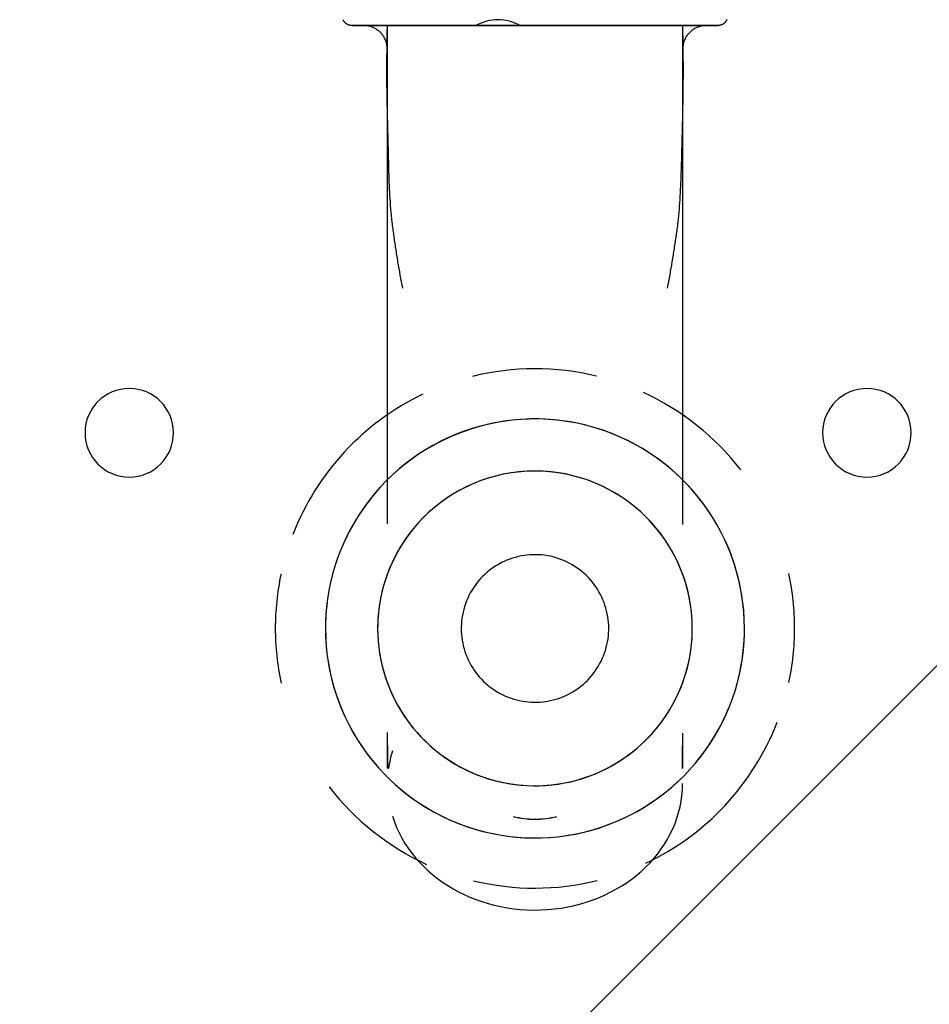
# Model space of a CAD drawing. Extents: x -47523 to 44331, y -18135 to 42541.
# Drawn here: x -24373 to -24311, y 17200 to 17267 of the extents above; entities that cross this region are included whole.
import ezdxf

# ---------------------------------------------------------------- set-up
doc = ezdxf.new("R2010")
doc.units = 0
for name, color, linetype in [('NOT-HATCH', 72, 'CONTINUOUS'), ('X-2864-HOT-F$0$A-GENM-____-OTLN', 11, 'CONTINUOUS'), ('X-XREF', 7, 'CONTINUOUS')]:
    doc.layers.add(name, color=color, linetype=linetype)

# ---------------------------------------------------------------- blocks, each defined once
blk = doc.blocks.new('X-2864-HOT-F')
at = {"layer": 'X-2864-HOT-F$0$A-GENM-____-OTLN'}
for p, q in [((-24350.848, 17266.832), (-24350.859, 17266.856)), ((-24350.836, 17266.809), (-24350.848, 17266.832)), ((-24350.823, 17266.785), (-24350.836, 17266.809)), ((-24350.809, 17266.763), (-24350.823, 17266.785)), ((-24350.795, 17266.741), (-24350.809, 17266.763)), ((-24350.779, 17266.719), (-24350.795, 17266.741)), ((-24350.763, 17266.699), (-24350.779, 17266.719)), ((-24350.745, 17266.679), (-24350.763, 17266.699)), ((-24350.727, 17266.659), (-24350.745, 17266.679)), ((-24350.708, 17266.641), (-24350.727, 17266.659)), ((-24350.689, 17266.623), (-24350.708, 17266.641)), ((-24350.669, 17266.606), (-24350.689, 17266.623)), ((-24350.648, 17266.59), (-24350.669, 17266.606)), ((-24350.626, 17266.574), (-24350.648, 17266.59)), ((-24350.604, 17266.56), (-24350.626, 17266.574)), ((-24350.581, 17266.546), (-24350.604, 17266.56)), ((-24350.558, 17266.533), (-24350.581, 17266.546)), ((-24350.534, 17266.522), (-24350.558, 17266.533)), ((-24350.51, 17266.511), (-24350.534, 17266.522)), ((-24350.485, 17266.501), (-24350.51, 17266.511)), ((-24350.461, 17266.492), (-24350.485, 17266.501)), ((-24350.435, 17266.484), (-24350.461, 17266.492)), ((-24350.41, 17266.478), (-24350.435, 17266.484)), ((-24350.384, 17266.472), (-24350.41, 17266.478)), ((-24350.358, 17266.467), (-24350.384, 17266.472)), ((-24350.332, 17266.463), (-24350.358, 17266.467)), ((-24350.305, 17266.461), (-24350.332, 17266.463)), ((-24350.279, 17266.459), (-24350.305, 17266.461)), ((-24350.252, 17266.459), (-24350.279, 17266.459)), ((-24350.236, 17266.459), (-24350.252, 17266.459)), ((-24350.252, 17266.459), (-24350.242, 17266.459)), ((-24350.242, 17266.459), (-24350.213, 17266.459)), ((-24350.201, 17266.459), (-24350.236, 17266.459)), ((-24350.213, 17266.459), (-24350.163, 17266.459)), ((-24350.146, 17266.459), (-24350.201, 17266.459)), ((-24350.163, 17266.459), (-24350.094, 17266.459)), ((-24350.072, 17266.459), (-24350.146, 17266.459)), ((-24350.094, 17266.459), (-24350.005, 17266.459)), ((-24349.978, 17266.459), (-24350.072, 17266.459)), ((-24350.005, 17266.459), (-24349.897, 17266.459)), ((-24349.864, 17266.459), (-24349.978, 17266.459)), ((-24349.897, 17266.459), (-24349.769, 17266.459)), ((-24349.732, 17266.459), (-24349.864, 17266.459)), ((-24349.769, 17266.459), (-24349.623, 17266.459)), ((-24349.58, 17266.459), (-24349.732, 17266.459)), ((-24349.623, 17266.459), (-24349.457, 17266.459)), ((-24349.41, 17266.459), (-24349.58, 17266.459)), ((-24349.446, 17266.458), (-24349.464, 17266.459)), ((-24349.457, 17266.459), (-24349.273, 17266.459)), ((-24349.382, 17266.456), (-24349.446, 17266.458)), ((-24349.221, 17266.459), (-24349.41, 17266.459)), ((-24349.318, 17266.452), (-24349.382, 17266.456)), ((-24349.255, 17266.445), (-24349.318, 17266.452)), ((-24349.273, 17266.459), (-24349.071, 17266.459)), ((-24349.191, 17266.435), (-24349.255, 17266.445)), ((-24349.013, 17266.459), (-24349.221, 17266.459)), ((-24349.129, 17266.423), (-24349.191, 17266.435)), ((-24349.066, 17266.408), (-24349.129, 17266.423)), ((-24349.071, 17266.459), (-24348.851, 17266.459)), ((-24349.005, 17266.391), (-24349.066, 17266.408)), ((-24348.789, 17266.459), (-24349.013, 17266.459)), ((-24348.944, 17266.372), (-24349.005, 17266.391)), ((-24348.883, 17266.35), (-24348.944, 17266.372)), ((-24348.824, 17266.325), (-24348.883, 17266.35)), ((-24348.851, 17266.459), (-24348.613, 17266.459)), ((-24348.766, 17266.299), (-24348.824, 17266.325)), ((-24348.546, 17266.459), (-24348.789, 17266.459)), ((-24348.709, 17266.27), (-24348.766, 17266.299)), ((-24348.653, 17266.238), (-24348.709, 17266.27)), ((-24348.613, 17266.459), (-24348.358, 17266.459)), ((-24348.286, 17266.459), (-24348.546, 17266.459)), ((-24348.358, 17266.459), (-24348.086, 17266.459)), ((-24348.01, 17266.459), (-24348.286, 17266.459)), ((-24348.086, 17266.459), (-24347.798, 17266.459)), ((-24347.718, 17266.459), (-24348.01, 17266.459)), ((-24345.65, 17266.459), (-24347.908, 17266.459)), ((-24347.852, 17232.731), (-24347.852, 17266.459)), ((-24347.798, 17266.459), (-24347.494, 17266.459)), ((-24344.923, 17266.459), (-24347.511, 17266.459)), ((-24347.494, 17266.459), (-24347.175, 17266.459)), ((-24347.175, 17266.459), (-24346.84, 17266.459)), ((-24346.84, 17266.459), (-24346.491, 17266.459)), ((-24346.491, 17266.459), (-24346.129, 17266.459)), ((-24346.129, 17266.459), (-24345.753, 17266.459)), ((-24345.753, 17266.459), (-24345.364, 17266.459)), ((-24343.628, 17266.459), (-24345.65, 17266.459)), ((-24345.364, 17266.459), (-24344.964, 17266.459)), ((-24344.964, 17266.459), (-24344.552, 17266.459)), ((-24328.193, 17266.459), (-24344.923, 17266.459)), ((-24344.552, 17266.459), (-24344.129, 17266.459)), ((-24344.129, 17266.459), (-24343.697, 17266.459)), ((-24343.697, 17266.459), (-24343.254, 17266.459)), ((-24337.852, 17266.459), (-24343.328, 17266.459)), ((-24343.254, 17266.459), (-24342.804, 17266.459)), ((-24342.804, 17266.459), (-24342.345, 17266.459)), ((-24342.345, 17266.459), (-24341.879, 17266.459)), ((-24341.879, 17266.459), (-24341.407, 17266.459)), ((-24341.407, 17266.459), (-24340.929, 17266.459)), ((-24340.929, 17266.459), (-24340.446, 17266.459)), ((-24340.446, 17266.459), (-24339.959, 17266.459)), ((-24339.959, 17266.459), (-24339.469, 17266.459)), ((-24339.469, 17266.459), (-24338.976, 17266.459)), ((-24338.976, 17266.459), (-24338.481, 17266.459)), ((-24338.481, 17266.459), (-24337.986, 17266.459)), ((-24337.986, 17266.459), (-24337.852, 17266.459)), ((-24337.852, 17266.459), (-24337.356, 17266.459)), ((-24332.758, 17266.459), (-24337.852, 17266.459)), ((-24337.356, 17266.459), (-24336.861, 17266.459)), ((-24336.861, 17266.459), (-24336.367, 17266.459)), ((-24336.367, 17266.459), (-24335.876, 17266.459)), ((-24335.876, 17266.459), (-24335.388, 17266.459)), ((-24335.388, 17266.459), (-24334.904, 17266.459)), ((-24334.904, 17266.459), (-24334.425, 17266.459)), ((-24334.425, 17266.459), (-24333.951, 17266.459)), ((-24333.951, 17266.459), (-24333.483, 17266.459)), ((-24333.483, 17266.459), (-24333.023, 17266.459)), ((-24333.023, 17266.459), (-24332.57, 17266.459)), ((-24332.57, 17266.459), (-24332.126, 17266.459)), ((-24332.126, 17266.459), (-24331.69, 17266.459)), ((-24327.796, 17266.459), (-24332.075, 17266.459)), ((-24331.69, 17266.459), (-24331.265, 17266.459)), ((-24331.265, 17266.459), (-24330.85, 17266.459)), ((-24330.85, 17266.459), (-24330.446, 17266.459)), ((-24330.446, 17266.459), (-24330.054, 17266.459)), ((-24330.054, 17266.459), (-24329.675, 17266.459)), ((-24329.675, 17266.459), (-24329.309, 17266.459)), ((-24329.309, 17266.459), (-24328.956, 17266.459)), ((-24328.956, 17266.459), (-24328.618, 17266.459)), ((-24328.618, 17266.459), (-24328.294, 17266.459)), ((-24328.294, 17266.459), (-24327.986, 17266.459)), ((-24327.986, 17266.459), (-24327.693, 17266.459)), ((-24327.617, 17266.459), (-24327.905, 17266.459)), ((-24327.852, 17266.459), (-24327.852, 17232.684)), ((-24327.693, 17266.459), (-24327.417, 17266.459)), ((-24327.345, 17266.459), (-24327.617, 17266.459)), ((-24327.417, 17266.459), (-24327.158, 17266.459)), ((-24327.09, 17266.459), (-24327.345, 17266.459)), ((-24327.158, 17266.459), (-24326.915, 17266.459)), ((-24326.853, 17266.459), (-24327.09, 17266.459)), ((-24326.979, 17266.278), (-24327.036, 17266.247)), ((-24326.922, 17266.306), (-24326.979, 17266.278)), ((-24326.863, 17266.332), (-24326.922, 17266.306)), ((-24326.915, 17266.459), (-24326.69, 17266.459)), ((-24326.804, 17266.356), (-24326.863, 17266.332)), ((-24326.632, 17266.459), (-24326.853, 17266.459)), ((-24326.744, 17266.377), (-24326.804, 17266.356)), ((-24326.682, 17266.396), (-24326.744, 17266.377)), ((-24326.69, 17266.459), (-24326.483, 17266.459)), ((-24326.621, 17266.413), (-24326.682, 17266.396)), ((-24326.43, 17266.459), (-24326.632, 17266.459)), ((-24326.558, 17266.427), (-24326.621, 17266.413)), ((-24326.495, 17266.438), (-24326.558, 17266.427)), ((-24326.432, 17266.447), (-24326.495, 17266.438)), ((-24326.483, 17266.459), (-24326.294, 17266.459)), ((-24326.368, 17266.453), (-24326.432, 17266.447)), ((-24326.246, 17266.459), (-24326.43, 17266.459)), ((-24326.304, 17266.457), (-24326.368, 17266.453)), ((-24326.24, 17266.459), (-24326.304, 17266.457)), ((-24326.294, 17266.459), (-24326.124, 17266.459)), ((-24326.081, 17266.459), (-24326.246, 17266.459)), ((-24326.124, 17266.459), (-24325.972, 17266.459)), ((-24325.934, 17266.459), (-24326.081, 17266.459)), ((-24325.972, 17266.459), (-24325.839, 17266.459)), ((-24325.807, 17266.459), (-24325.934, 17266.459)), ((-24325.839, 17266.459), (-24325.726, 17266.459)), ((-24325.699, 17266.459), (-24325.807, 17266.459)), ((-24325.726, 17266.459), (-24325.632, 17266.459)), ((-24325.61, 17266.459), (-24325.699, 17266.459)), ((-24325.632, 17266.459), (-24325.557, 17266.459)), ((-24325.541, 17266.459), (-24325.61, 17266.459)), ((-24325.557, 17266.459), (-24325.502, 17266.459)), ((-24325.491, 17266.459), (-24325.541, 17266.459)), ((-24325.502, 17266.459), (-24325.467, 17266.459)), ((-24325.461, 17266.459), (-24325.491, 17266.459)), ((-24325.467, 17266.459), (-24325.452, 17266.459)), ((-24325.451, 17266.459), (-24325.461, 17266.459)), ((-24325.444, 17266.459), (-24325.451, 17266.459)), ((-24325.418, 17266.459), (-24325.444, 17266.459)), ((-24325.391, 17266.461), (-24325.418, 17266.459)), ((-24325.365, 17266.464), (-24325.391, 17266.461)), ((-24325.339, 17266.468), (-24325.365, 17266.464)), ((-24325.313, 17266.473), (-24325.339, 17266.468)), ((-24325.287, 17266.479), (-24325.313, 17266.473)), ((-24325.262, 17266.486), (-24325.287, 17266.479)), ((-24325.236, 17266.494), (-24325.262, 17266.486)), ((-24325.211, 17266.504), (-24325.236, 17266.494)), ((-24325.187, 17266.514), (-24325.211, 17266.504)), ((-24325.163, 17266.525), (-24325.187, 17266.514)), ((-24325.139, 17266.537), (-24325.163, 17266.525)), ((-24325.116, 17266.55), (-24325.139, 17266.537)), ((-24325.094, 17266.563), (-24325.116, 17266.55)), ((-24325.072, 17266.578), (-24325.094, 17266.563)), ((-24325.05, 17266.594), (-24325.072, 17266.578)), ((-24325.03, 17266.61), (-24325.05, 17266.594)), ((-24325.009, 17266.628), (-24325.03, 17266.61)), ((-24324.99, 17266.646), (-24325.009, 17266.628)), ((-24324.971, 17266.664), (-24324.99, 17266.646)), ((-24324.954, 17266.684), (-24324.971, 17266.664)), ((-24324.937, 17266.704), (-24324.954, 17266.684)), ((-24324.92, 17266.725), (-24324.937, 17266.704)), ((-24324.905, 17266.747), (-24324.92, 17266.725)), ((-24324.89, 17266.769), (-24324.905, 17266.747)), ((-24324.877, 17266.792), (-24324.89, 17266.769)), ((-24324.864, 17266.815), (-24324.877, 17266.792)), ((-24324.852, 17266.839), (-24324.864, 17266.815)), ((-24324.842, 17266.863), (-24324.852, 17266.839)), ((-24348.599, 17266.205), (-24348.653, 17266.238)), ((-24348.545, 17266.169), (-24348.599, 17266.205)), ((-24348.494, 17266.131), (-24348.545, 17266.169)), ((-24348.444, 17266.092), (-24348.494, 17266.131)), ((-24348.395, 17266.05), (-24348.444, 17266.092)), ((-24348.348, 17266.006), (-24348.395, 17266.05)), ((-24348.303, 17265.961), (-24348.348, 17266.006)), ((-24348.26, 17265.913), (-24348.303, 17265.961)), ((-24348.219, 17265.864), (-24348.26, 17265.913)), ((-24348.179, 17265.814), (-24348.219, 17265.864)), ((-24348.142, 17265.762), (-24348.179, 17265.814)), ((-24348.107, 17265.708), (-24348.142, 17265.762)), ((-24348.074, 17265.653), (-24348.107, 17265.708)), ((-24348.044, 17265.597), (-24348.074, 17265.653)), ((-24348.015, 17265.54), (-24348.044, 17265.597)), ((-24327.652, 17265.612), (-24327.681, 17265.555)), ((-24327.621, 17265.668), (-24327.652, 17265.612)), ((-24327.587, 17265.723), (-24327.621, 17265.668)), ((-24327.552, 17265.776), (-24327.587, 17265.723)), ((-24327.514, 17265.827), (-24327.552, 17265.776)), ((-24327.474, 17265.878), (-24327.514, 17265.827)), ((-24327.432, 17265.926), (-24327.474, 17265.878)), ((-24327.389, 17265.973), (-24327.432, 17265.926)), ((-24327.343, 17266.018), (-24327.389, 17265.973)), ((-24327.296, 17266.061), (-24327.343, 17266.018)), ((-24327.247, 17266.102), (-24327.296, 17266.061)), ((-24327.196, 17266.142), (-24327.247, 17266.102)), ((-24327.144, 17266.179), (-24327.196, 17266.142)), ((-24327.09, 17266.214), (-24327.144, 17266.179)), ((-24327.036, 17266.247), (-24327.09, 17266.214)), ((-24347.989, 17265.481), (-24348.015, 17265.54)), ((-24347.965, 17265.422), (-24347.989, 17265.481)), ((-24347.944, 17265.361), (-24347.965, 17265.422)), ((-24347.925, 17265.3), (-24347.944, 17265.361)), ((-24347.908, 17265.238), (-24347.925, 17265.3)), ((-24347.895, 17265.176), (-24347.908, 17265.238)), ((-24347.883, 17265.113), (-24347.895, 17265.176)), ((-24347.874, 17265.049), (-24347.883, 17265.113)), ((-24347.868, 17264.986), (-24347.874, 17265.049)), ((-24347.864, 17264.922), (-24347.868, 17264.986)), ((-24347.863, 17264.858), (-24347.864, 17264.922)), ((-24327.839, 17264.939), (-24327.841, 17264.875)), ((-24327.834, 17265.003), (-24327.839, 17264.939)), ((-24327.827, 17265.066), (-24327.834, 17265.003)), ((-24327.818, 17265.13), (-24327.827, 17265.066)), ((-24327.806, 17265.193), (-24327.818, 17265.13)), ((-24327.791, 17265.255), (-24327.806, 17265.193)), ((-24327.774, 17265.317), (-24327.791, 17265.255)), ((-24327.754, 17265.378), (-24327.774, 17265.317)), ((-24327.732, 17265.438), (-24327.754, 17265.378)), ((-24327.708, 17265.497), (-24327.732, 17265.438)), ((-24327.681, 17265.555), (-24327.708, 17265.497)), ((-24347.863, 17264.858), (-24347.863, 17232.691)), ((-24327.841, 17264.875), (-24327.841, 17264.858)), ((-24327.841, 17232.646), (-24327.841, 17264.858)), ((-24339.963, 17239.634), (-24340.523, 17239.538)), ((-24339.4, 17239.707), (-24339.963, 17239.634)), ((-24338.834, 17239.758), (-24339.4, 17239.707)), ((-24338.266, 17239.786), (-24338.834, 17239.758)), ((-24337.698, 17239.791), (-24338.266, 17239.786)), ((-24337.131, 17239.773), (-24337.698, 17239.791)), ((-24336.564, 17239.733), (-24337.131, 17239.773)), ((-24336, 17239.67), (-24336.564, 17239.733)), ((-24335.438, 17239.585), (-24336, 17239.67)), ((-24334.88, 17239.477), (-24335.438, 17239.585)), ((-24342.711, 17238.935), (-24343.24, 17238.73)), ((-24342.173, 17239.118), (-24342.711, 17238.935)), ((-24341.629, 17239.28), (-24342.173, 17239.118)), ((-24341.078, 17239.42), (-24341.629, 17239.28)), ((-24340.523, 17239.538), (-24341.078, 17239.42)), ((-24334.328, 17239.347), (-24334.88, 17239.477)), ((-24333.78, 17239.195), (-24334.328, 17239.347)), ((-24333.239, 17239.022), (-24333.78, 17239.195)), ((-24332.706, 17238.826), (-24333.239, 17239.022)), ((-24344.273, 17238.257), (-24344.774, 17237.99)), ((-24343.761, 17238.504), (-24344.273, 17238.257)), ((-24343.24, 17238.73), (-24343.761, 17238.504)), ((-24332.181, 17238.61), (-24332.706, 17238.826)), ((-24331.665, 17238.373), (-24332.181, 17238.61)), ((-24331.159, 17238.115), (-24331.665, 17238.373)), ((-24345.265, 17237.703), (-24345.743, 17237.397)), ((-24344.774, 17237.99), (-24345.265, 17237.703)), ((-24330.663, 17237.838), (-24331.159, 17238.115)), ((-24330.179, 17237.54), (-24330.663, 17237.838)), ((-24346.209, 17237.072), (-24346.661, 17236.729)), ((-24345.743, 17237.397), (-24346.209, 17237.072)), ((-24329.707, 17237.224), (-24330.179, 17237.54)), ((-24329.249, 17236.889), (-24329.707, 17237.224)), ((-24328.804, 17236.536), (-24329.249, 17236.889)), ((-24347.1, 17236.368), (-24347.523, 17235.989)), ((-24346.661, 17236.729), (-24347.1, 17236.368)), ((-24338.589, 17236.231), (-24339.014, 17236.193)), ((-24338.163, 17236.252), (-24338.589, 17236.231)), ((-24337.737, 17236.255), (-24338.163, 17236.252)), ((-24337.31, 17236.242), (-24337.737, 17236.255)), ((-24336.885, 17236.212), (-24337.31, 17236.242)), ((-24328.373, 17236.165), (-24328.804, 17236.536)), ((-24347.931, 17235.594), (-24348.323, 17235.183)), ((-24347.523, 17235.989), (-24347.931, 17235.594)), ((-24341.501, 17235.612), (-24341.899, 17235.458)), ((-24341.097, 17235.75), (-24341.501, 17235.612)), ((-24340.688, 17235.872), (-24341.097, 17235.75)), ((-24340.275, 17235.977), (-24340.688, 17235.872)), ((-24339.858, 17236.066), (-24340.275, 17235.977)), ((-24339.437, 17236.138), (-24339.858, 17236.066)), ((-24339.014, 17236.193), (-24339.437, 17236.138)), ((-24336.461, 17236.165), (-24336.885, 17236.212)), ((-24336.039, 17236.101), (-24336.461, 17236.165)), ((-24335.62, 17236.02), (-24336.039, 17236.101)), ((-24335.205, 17235.922), (-24335.62, 17236.02)), ((-24334.794, 17235.808), (-24335.205, 17235.922)), ((-24334.388, 17235.678), (-24334.794, 17235.808)), ((-24333.987, 17235.531), (-24334.388, 17235.678)), ((-24327.958, 17235.778), (-24328.373, 17236.165)), ((-24327.559, 17235.374), (-24327.958, 17235.778)), ((-24348.323, 17235.183), (-24348.699, 17234.756)), ((-24343.051, 17234.903), (-24343.419, 17234.688)), ((-24342.674, 17235.103), (-24343.051, 17234.903)), ((-24342.29, 17235.289), (-24342.674, 17235.103)), ((-24341.899, 17235.458), (-24342.29, 17235.289)), ((-24333.593, 17235.369), (-24333.987, 17235.531)), ((-24333.205, 17235.191), (-24333.593, 17235.369)), ((-24332.825, 17234.997), (-24333.205, 17235.191)), ((-24332.453, 17234.789), (-24332.825, 17234.997)), ((-24327.176, 17234.955), (-24327.559, 17235.374)), ((-24326.81, 17234.52), (-24327.176, 17234.955)), ((-24349.056, 17234.315), (-24349.396, 17233.86)), ((-24348.699, 17234.756), (-24349.056, 17234.315)), ((-24343.779, 17234.458), (-24344.128, 17234.214)), ((-24343.419, 17234.688), (-24343.779, 17234.458)), ((-24332.089, 17234.565), (-24332.453, 17234.789)), ((-24331.735, 17234.328), (-24332.089, 17234.565)), ((-24331.391, 17234.076), (-24331.735, 17234.328)), ((-24326.461, 17234.071), (-24326.81, 17234.52)), ((-24349.396, 17233.86), (-24349.718, 17233.392)), ((-24344.797, 17233.684), (-24345.115, 17233.4)), ((-24344.468, 17233.956), (-24344.797, 17233.684)), ((-24344.128, 17234.214), (-24344.468, 17233.956)), ((-24331.056, 17233.811), (-24331.391, 17234.076)), ((-24330.733, 17233.533), (-24331.056, 17233.811)), ((-24326.131, 17233.609), (-24326.461, 17234.071)), ((-24325.82, 17233.134), (-24326.131, 17233.609)), ((-24350.02, 17232.911), (-24350.303, 17232.419)), ((-24349.718, 17233.392), (-24350.02, 17232.911)), ((-24345.422, 17233.104), (-24345.716, 17232.795)), ((-24345.115, 17233.4), (-24345.422, 17233.104)), ((-24330.421, 17233.242), (-24330.733, 17233.533)), ((-24330.121, 17232.938), (-24330.421, 17233.242)), ((-24329.834, 17232.623), (-24330.121, 17232.938)), ((-24325.528, 17232.647), (-24325.82, 17233.134)), ((-24350.303, 17232.419), (-24350.566, 17231.915)), ((-24345.998, 17232.475), (-24346.267, 17232.143)), ((-24345.716, 17232.795), (-24345.998, 17232.475)), ((-24329.559, 17232.297), (-24329.834, 17232.623)), ((-24329.297, 17231.96), (-24329.559, 17232.297)), ((-24325.256, 17232.148), (-24325.528, 17232.647)), ((-24350.566, 17231.915), (-24350.809, 17231.402)), ((-24346.522, 17231.801), (-24346.764, 17231.45)), ((-24346.267, 17232.143), (-24346.522, 17231.801)), ((-24329.049, 17231.613), (-24329.297, 17231.96)), ((-24328.816, 17231.256), (-24329.049, 17231.613)), ((-24325.004, 17231.639), (-24325.256, 17232.148)), ((-24324.772, 17231.121), (-24325.004, 17231.639)), ((-24350.809, 17231.402), (-24351.031, 17230.879)), ((-24346.991, 17231.089), (-24347.203, 17230.719)), ((-24346.764, 17231.45), (-24346.991, 17231.089)), ((-24328.596, 17230.89), (-24328.816, 17231.256)), ((-24328.392, 17230.516), (-24328.596, 17230.89)), ((-24324.561, 17230.593), (-24324.772, 17231.121)), ((-24351.232, 17230.348), (-24351.412, 17229.809)), ((-24351.031, 17230.879), (-24351.232, 17230.348)), ((-24347.401, 17230.341), (-24347.583, 17229.955)), ((-24347.203, 17230.719), (-24347.401, 17230.341)), ((-24339.749, 17230.217), (-24339.933, 17230.137)), ((-24339.563, 17230.289), (-24339.749, 17230.217)), ((-24339.373, 17230.354), (-24339.563, 17230.289)), ((-24339.182, 17230.411), (-24339.373, 17230.354)), ((-24338.988, 17230.46), (-24339.182, 17230.411)), ((-24338.792, 17230.502), (-24338.988, 17230.46)), ((-24338.595, 17230.535), (-24338.792, 17230.502)), ((-24338.397, 17230.561), (-24338.595, 17230.535)), ((-24338.198, 17230.579), (-24338.397, 17230.561)), ((-24337.998, 17230.589), (-24338.198, 17230.579)), ((-24337.798, 17230.59), (-24337.998, 17230.589)), ((-24337.598, 17230.584), (-24337.798, 17230.59)), ((-24337.398, 17230.57), (-24337.598, 17230.584)), ((-24337.2, 17230.548), (-24337.398, 17230.57)), ((-24337.002, 17230.518), (-24337.2, 17230.548)), ((-24336.806, 17230.48), (-24337.002, 17230.518)), ((-24336.611, 17230.434), (-24336.806, 17230.48)), ((-24336.418, 17230.381), (-24336.611, 17230.434)), ((-24336.228, 17230.32), (-24336.418, 17230.381)), ((-24336.04, 17230.251), (-24336.228, 17230.32)), ((-24335.855, 17230.175), (-24336.04, 17230.251)), ((-24328.202, 17230.134), (-24328.392, 17230.516)), ((-24324.372, 17230.058), (-24324.561, 17230.593)), ((-24351.412, 17229.809), (-24351.57, 17229.263)), ((-24347.75, 17229.563), (-24347.901, 17229.164)), ((-24347.583, 17229.955), (-24347.75, 17229.563)), ((-24340.794, 17229.633), (-24340.954, 17229.512)), ((-24340.63, 17229.748), (-24340.794, 17229.633)), ((-24340.462, 17229.855), (-24340.63, 17229.748)), ((-24340.289, 17229.956), (-24340.462, 17229.855)), ((-24340.113, 17230.05), (-24340.289, 17229.956)), ((-24339.933, 17230.137), (-24340.113, 17230.05)), ((-24335.673, 17230.091), (-24335.855, 17230.175)), ((-24335.495, 17230.001), (-24335.673, 17230.091)), ((-24335.321, 17229.903), (-24335.495, 17230.001)), ((-24335.15, 17229.798), (-24335.321, 17229.903)), ((-24334.984, 17229.687), (-24335.15, 17229.798)), ((-24334.823, 17229.569), (-24334.984, 17229.687)), ((-24334.666, 17229.444), (-24334.823, 17229.569)), ((-24328.028, 17229.744), (-24328.202, 17230.134)), ((-24327.87, 17229.348), (-24328.028, 17229.744)), ((-24324.204, 17229.515), (-24324.372, 17230.058)), ((-24351.57, 17229.263), (-24351.705, 17228.712)), ((-24347.901, 17229.164), (-24348.036, 17228.759)), ((-24341.539, 17228.968), (-24341.671, 17228.818)), ((-24341.401, 17229.113), (-24341.539, 17228.968)), ((-24341.257, 17229.252), (-24341.401, 17229.113)), ((-24341.108, 17229.385), (-24341.257, 17229.252)), ((-24340.954, 17229.512), (-24341.108, 17229.385)), ((-24334.514, 17229.314), (-24334.666, 17229.444)), ((-24334.368, 17229.178), (-24334.514, 17229.314)), ((-24334.228, 17229.035), (-24334.368, 17229.178)), ((-24334.093, 17228.888), (-24334.228, 17229.035)), ((-24333.964, 17228.735), (-24334.093, 17228.888)), ((-24327.728, 17228.946), (-24327.87, 17229.348)), ((-24327.602, 17228.538), (-24327.728, 17228.946)), ((-24324.058, 17228.966), (-24324.204, 17229.515)), ((-24323.934, 17228.412), (-24324.058, 17228.966)), ((-24351.705, 17228.712), (-24351.819, 17228.155)), ((-24348.154, 17228.349), (-24348.256, 17227.935)), ((-24348.036, 17228.759), (-24348.154, 17228.349)), ((-24342.03, 17228.338), (-24342.136, 17228.168)), ((-24341.917, 17228.502), (-24342.03, 17228.338)), ((-24341.797, 17228.663), (-24341.917, 17228.502)), ((-24341.671, 17228.818), (-24341.797, 17228.663)), ((-24333.841, 17228.577), (-24333.964, 17228.735)), ((-24333.725, 17228.414), (-24333.841, 17228.577)), ((-24333.616, 17228.247), (-24333.725, 17228.414)), ((-24333.513, 17228.075), (-24333.616, 17228.247)), ((-24327.492, 17228.126), (-24327.602, 17228.538)), ((-24323.832, 17227.853), (-24323.934, 17228.412)), ((-24351.911, 17227.595), (-24351.979, 17227.031)), ((-24351.819, 17228.155), (-24351.911, 17227.595)), ((-24348.256, 17227.935), (-24348.342, 17227.517)), ((-24342.414, 17227.637), (-24342.492, 17227.453)), ((-24342.329, 17227.818), (-24342.414, 17227.637)), ((-24342.236, 17227.995), (-24342.329, 17227.818)), ((-24342.136, 17228.168), (-24342.236, 17227.995)), ((-24333.417, 17227.9), (-24333.513, 17228.075)), ((-24333.328, 17227.72), (-24333.417, 17227.9)), ((-24333.247, 17227.538), (-24333.328, 17227.72)), ((-24327.399, 17227.71), (-24327.492, 17228.126)), ((-24327.323, 17227.29), (-24327.399, 17227.71)), ((-24323.753, 17227.291), (-24323.832, 17227.853)), ((-24351.979, 17227.031), (-24352.026, 17226.465)), ((-24348.41, 17227.096), (-24348.462, 17226.672)), ((-24348.342, 17227.517), (-24348.41, 17227.096)), ((-24342.682, 17226.884), (-24342.73, 17226.69)), ((-24342.626, 17227.076), (-24342.682, 17226.884)), ((-24342.563, 17227.266), (-24342.626, 17227.076)), ((-24342.492, 17227.453), (-24342.563, 17227.266)), ((-24333.172, 17227.352), (-24333.247, 17227.538)), ((-24333.106, 17227.164), (-24333.172, 17227.352)), ((-24333.047, 17226.973), (-24333.106, 17227.164)), ((-24332.995, 17226.779), (-24333.047, 17226.973)), ((-24327.263, 17226.868), (-24327.323, 17227.29)), ((-24323.696, 17226.726), (-24323.753, 17227.291)), ((-24352.026, 17226.465), (-24352.049, 17225.897)), ((-24348.497, 17226.247), (-24348.515, 17225.821)), ((-24348.462, 17226.672), (-24348.497, 17226.247)), ((-24342.802, 17226.296), (-24342.826, 17226.098)), ((-24342.77, 17226.494), (-24342.802, 17226.296)), ((-24342.73, 17226.69), (-24342.77, 17226.494)), ((-24332.951, 17226.584), (-24332.995, 17226.779)), ((-24332.916, 17226.387), (-24332.951, 17226.584)), ((-24332.888, 17226.189), (-24332.916, 17226.387)), ((-24327.221, 17226.443), (-24327.263, 17226.868)), ((-24327.195, 17226.017), (-24327.221, 17226.443)), ((-24323.662, 17226.159), (-24323.696, 17226.726)), ((-24352.049, 17225.897), (-24352.053, 17225.591)), ((-24352.053, 17225.591), (-24352.041, 17225.023)), ((-24348.515, 17225.821), (-24348.517, 17225.591)), ((-24348.517, 17225.591), (-24348.509, 17225.164)), ((-24342.851, 17225.699), (-24342.852, 17225.591)), ((-24342.852, 17225.591), (-24342.848, 17225.391)), ((-24342.842, 17225.899), (-24342.851, 17225.699)), ((-24342.826, 17226.098), (-24342.842, 17225.899)), ((-24332.868, 17225.99), (-24332.888, 17226.189)), ((-24332.856, 17225.791), (-24332.868, 17225.99)), ((-24332.852, 17225.591), (-24332.856, 17225.791)), ((-24332.853, 17225.483), (-24332.852, 17225.591)), ((-24327.187, 17225.591), (-24327.195, 17226.017)), ((-24327.189, 17225.36), (-24327.187, 17225.591)), ((-24323.651, 17225.591), (-24323.662, 17226.159)), ((-24323.654, 17225.284), (-24323.651, 17225.591)), ((-24352.041, 17225.023), (-24352.007, 17224.456)), ((-24348.509, 17225.164), (-24348.483, 17224.738)), ((-24342.848, 17225.391), (-24342.836, 17225.191)), ((-24342.836, 17225.191), (-24342.816, 17224.992)), ((-24342.816, 17224.992), (-24342.788, 17224.794)), ((-24332.934, 17224.688), (-24332.902, 17224.885)), ((-24332.902, 17224.885), (-24332.878, 17225.084)), ((-24332.878, 17225.084), (-24332.861, 17225.283)), ((-24332.861, 17225.283), (-24332.853, 17225.483)), ((-24327.242, 17224.509), (-24327.207, 17224.934)), ((-24327.207, 17224.934), (-24327.189, 17225.36)), ((-24323.678, 17224.717), (-24323.654, 17225.284)), ((-24352.007, 17224.456), (-24351.951, 17223.891)), ((-24348.483, 17224.738), (-24348.44, 17224.314)), ((-24348.44, 17224.314), (-24348.381, 17223.892)), ((-24342.788, 17224.794), (-24342.752, 17224.597)), ((-24342.752, 17224.597), (-24342.709, 17224.402)), ((-24342.709, 17224.402), (-24342.657, 17224.209)), ((-24342.657, 17224.209), (-24342.598, 17224.018)), ((-24333.077, 17224.106), (-24333.022, 17224.298)), ((-24333.022, 17224.298), (-24332.974, 17224.492)), ((-24332.974, 17224.492), (-24332.934, 17224.688)), ((-24327.293, 17224.086), (-24327.242, 17224.509)), ((-24323.724, 17224.151), (-24323.678, 17224.717)), ((-24351.951, 17223.891), (-24351.871, 17223.328)), ((-24348.381, 17223.892), (-24348.305, 17223.472)), ((-24342.598, 17224.018), (-24342.531, 17223.829)), ((-24342.531, 17223.829), (-24342.457, 17223.644)), ((-24342.457, 17223.644), (-24342.376, 17223.461)), ((-24333.375, 17223.364), (-24333.29, 17223.545)), ((-24333.29, 17223.545), (-24333.211, 17223.729)), ((-24333.211, 17223.729), (-24333.141, 17223.916)), ((-24333.141, 17223.916), (-24333.077, 17224.106)), ((-24327.447, 17223.247), (-24327.362, 17223.665)), ((-24327.362, 17223.665), (-24327.293, 17224.086)), ((-24323.884, 17223.026), (-24323.793, 17223.587)), ((-24323.793, 17223.587), (-24323.724, 17224.151)), ((-24351.871, 17223.328), (-24351.77, 17222.77)), ((-24348.305, 17223.472), (-24348.211, 17223.056)), ((-24348.211, 17223.056), (-24348.102, 17222.643)), ((-24342.376, 17223.461), (-24342.287, 17223.282)), ((-24342.287, 17223.282), (-24342.191, 17223.106)), ((-24342.191, 17223.106), (-24342.088, 17222.935)), ((-24342.088, 17222.935), (-24341.978, 17222.768)), ((-24333.674, 17222.844), (-24333.567, 17223.013)), ((-24333.567, 17223.013), (-24333.468, 17223.187)), ((-24333.468, 17223.187), (-24333.375, 17223.364)), ((-24327.549, 17222.833), (-24327.447, 17223.247)), ((-24323.998, 17222.47), (-24323.884, 17223.026)), ((-24351.77, 17222.77), (-24351.646, 17222.215)), ((-24351.646, 17222.215), (-24351.5, 17221.666)), ((-24348.102, 17222.643), (-24347.976, 17222.236)), ((-24347.976, 17222.236), (-24347.833, 17221.834)), ((-24341.978, 17222.768), (-24341.862, 17222.605)), ((-24341.862, 17222.605), (-24341.74, 17222.447)), ((-24341.74, 17222.447), (-24341.611, 17222.294)), ((-24341.611, 17222.294), (-24341.476, 17222.146)), ((-24334.303, 17222.069), (-24334.165, 17222.213)), ((-24334.165, 17222.213), (-24334.033, 17222.364)), ((-24334.033, 17222.364), (-24333.907, 17222.519)), ((-24333.907, 17222.519), (-24333.787, 17222.679)), ((-24333.787, 17222.679), (-24333.674, 17222.844)), ((-24327.803, 17222.018), (-24327.668, 17222.423)), ((-24327.668, 17222.423), (-24327.549, 17222.833)), ((-24324.134, 17221.918), (-24323.998, 17222.47)), ((-24351.5, 17221.666), (-24351.332, 17221.124)), ((-24347.833, 17221.834), (-24347.675, 17221.438)), ((-24341.476, 17222.146), (-24341.335, 17222.004)), ((-24341.335, 17222.004), (-24341.189, 17221.868)), ((-24341.189, 17221.868), (-24341.038, 17221.737)), ((-24341.038, 17221.737), (-24340.881, 17221.613)), ((-24340.881, 17221.613), (-24340.719, 17221.495)), ((-24335.073, 17221.434), (-24334.909, 17221.548)), ((-24334.909, 17221.548), (-24334.75, 17221.669)), ((-24334.75, 17221.669), (-24334.596, 17221.796)), ((-24334.596, 17221.796), (-24334.447, 17221.93)), ((-24334.447, 17221.93), (-24334.303, 17222.069)), ((-24328.12, 17221.226), (-24327.954, 17221.619)), ((-24327.954, 17221.619), (-24327.803, 17222.018)), ((-24324.292, 17221.373), (-24324.134, 17221.918)), ((-24351.332, 17221.124), (-24351.142, 17220.588)), ((-24347.675, 17221.438), (-24347.501, 17221.048)), ((-24347.501, 17221.048), (-24347.312, 17220.666)), ((-24340.719, 17221.495), (-24340.553, 17221.383)), ((-24340.553, 17221.383), (-24340.383, 17221.279)), ((-24340.383, 17221.279), (-24340.208, 17221.181)), ((-24340.208, 17221.181), (-24340.03, 17221.09)), ((-24340.03, 17221.09), (-24339.849, 17221.007)), ((-24339.849, 17221.007), (-24339.664, 17220.931)), ((-24339.664, 17220.931), (-24339.476, 17220.862)), ((-24336.33, 17220.828), (-24336.141, 17220.893)), ((-24336.141, 17220.893), (-24335.955, 17220.965)), ((-24335.955, 17220.965), (-24335.771, 17221.044)), ((-24335.771, 17221.044), (-24335.591, 17221.131)), ((-24335.591, 17221.131), (-24335.414, 17221.225)), ((-24335.414, 17221.225), (-24335.242, 17221.326)), ((-24335.242, 17221.326), (-24335.073, 17221.434)), ((-24328.303, 17220.841), (-24328.12, 17221.226)), ((-24324.471, 17220.834), (-24324.292, 17221.373)), ((-24351.142, 17220.588), (-24350.932, 17220.061)), ((-24347.312, 17220.666), (-24347.107, 17220.291)), ((-24347.107, 17220.291), (-24346.888, 17219.926)), ((-24339.476, 17220.862), (-24339.285, 17220.801)), ((-24339.285, 17220.801), (-24339.093, 17220.747)), ((-24339.093, 17220.747), (-24338.898, 17220.701)), ((-24338.898, 17220.701), (-24338.702, 17220.664)), ((-24338.702, 17220.664), (-24338.504, 17220.633)), ((-24338.504, 17220.633), (-24338.305, 17220.611)), ((-24338.305, 17220.611), (-24338.106, 17220.597)), ((-24338.106, 17220.597), (-24337.906, 17220.591)), ((-24337.906, 17220.591), (-24337.706, 17220.593)), ((-24337.706, 17220.593), (-24337.506, 17220.603)), ((-24337.506, 17220.603), (-24337.307, 17220.621)), ((-24337.307, 17220.621), (-24337.109, 17220.646)), ((-24337.109, 17220.646), (-24336.911, 17220.68)), ((-24336.911, 17220.68), (-24336.716, 17220.722)), ((-24336.716, 17220.722), (-24336.522, 17220.771)), ((-24336.522, 17220.771), (-24336.33, 17220.828)), ((-24328.713, 17220.093), (-24328.5, 17220.463)), ((-24328.5, 17220.463), (-24328.303, 17220.841)), ((-24324.894, 17219.78), (-24324.672, 17220.302)), ((-24324.672, 17220.302), (-24324.471, 17220.834)), ((-24350.932, 17220.061), (-24350.7, 17219.542)), ((-24350.7, 17219.542), (-24350.448, 17219.033)), ((-24346.888, 17219.926), (-24346.654, 17219.569)), ((-24346.654, 17219.569), (-24346.406, 17219.222)), ((-24329.181, 17219.38), (-24328.94, 17219.732)), ((-24328.94, 17219.732), (-24328.713, 17220.093)), ((-24325.137, 17219.266), (-24324.894, 17219.78)), ((-24350.448, 17219.033), (-24350.176, 17218.535)), ((-24346.406, 17219.222), (-24346.145, 17218.885)), ((-24346.145, 17218.885), (-24345.87, 17218.558)), ((-24329.705, 17218.707), (-24329.437, 17219.038)), ((-24329.437, 17219.038), (-24329.181, 17219.38)), ((-24325.4, 17218.763), (-24325.137, 17219.266)), ((-24350.176, 17218.535), (-24349.884, 17218.047)), ((-24347.863, 17218.536), (-24347.863, 17216.098)), ((-24345.87, 17218.558), (-24345.582, 17218.243)), ((-24345.582, 17218.243), (-24345.282, 17217.94)), ((-24330.282, 17218.078), (-24329.987, 17218.387)), ((-24329.987, 17218.387), (-24329.705, 17218.707)), ((-24327.841, 17216.098), (-24327.841, 17218.491)), ((-24325.986, 17217.789), (-24325.683, 17218.27)), ((-24325.683, 17218.27), (-24325.4, 17218.763)), ((-24349.884, 17218.047), (-24349.572, 17217.572)), ((-24349.572, 17217.572), (-24349.242, 17217.11)), ((-24347.852, 17217.65), (-24347.852, 17216.098)), ((-24345.282, 17217.94), (-24344.97, 17217.649)), ((-24344.97, 17217.649), (-24344.647, 17217.371)), ((-24330.906, 17217.497), (-24330.588, 17217.781)), ((-24330.588, 17217.781), (-24330.282, 17218.078)), ((-24327.852, 17216.098), (-24327.852, 17217.65)), ((-24326.307, 17217.321), (-24325.986, 17217.789)), ((-24349.242, 17217.11), (-24348.894, 17216.661)), ((-24344.647, 17217.371), (-24344.313, 17217.105)), ((-24344.313, 17217.105), (-24343.969, 17216.854)), ((-24331.925, 17216.724), (-24331.575, 17216.968)), ((-24331.575, 17216.968), (-24331.235, 17217.226)), ((-24331.235, 17217.226), (-24330.906, 17217.497)), ((-24327.005, 17216.425), (-24326.647, 17216.866)), ((-24326.647, 17216.866), (-24326.307, 17217.321)), ((-24348.894, 17216.661), (-24348.528, 17216.227)), ((-24348.528, 17216.227), (-24348.145, 17215.808)), ((-24343.969, 17216.854), (-24343.614, 17216.616)), ((-24343.614, 17216.616), (-24343.251, 17216.393)), ((-24343.251, 17216.393), (-24342.879, 17216.184)), ((-24333.029, 17216.078), (-24332.653, 17216.279)), ((-24332.653, 17216.279), (-24332.284, 17216.494)), ((-24332.284, 17216.494), (-24331.925, 17216.724)), ((-24327.38, 17215.999), (-24327.005, 17216.425)), ((-24348.145, 17215.808), (-24347.746, 17215.404)), ((-24342.879, 17216.184), (-24342.498, 17215.991)), ((-24342.498, 17215.991), (-24342.111, 17215.813)), ((-24342.111, 17215.813), (-24341.716, 17215.65)), ((-24341.716, 17215.65), (-24341.316, 17215.504)), ((-24334.606, 17215.431), (-24334.203, 17215.569)), ((-24334.203, 17215.569), (-24333.805, 17215.723)), ((-24333.805, 17215.723), (-24333.413, 17215.893)), ((-24333.413, 17215.893), (-24333.029, 17216.078)), ((-24328.18, 17215.192), (-24327.772, 17215.588)), ((-24327.772, 17215.588), (-24327.38, 17215.999)), ((-24347.746, 17215.404), (-24347.33, 17215.016)), ((-24347.33, 17215.016), (-24346.9, 17214.646)), ((-24341.316, 17215.504), (-24340.91, 17215.373)), ((-24340.91, 17215.373), (-24340.499, 17215.259)), ((-24340.499, 17215.259), (-24340.083, 17215.162)), ((-24340.083, 17215.162), (-24339.665, 17215.081)), ((-24339.665, 17215.081), (-24339.243, 17215.017)), ((-24339.243, 17215.017), (-24338.819, 17214.969)), ((-24338.819, 17214.969), (-24338.393, 17214.939)), ((-24338.393, 17214.939), (-24337.967, 17214.926)), ((-24337.967, 17214.926), (-24337.54, 17214.93)), ((-24337.54, 17214.93), (-24337.114, 17214.951)), ((-24337.114, 17214.951), (-24336.689, 17214.989)), ((-24336.689, 17214.989), (-24336.266, 17215.044)), ((-24336.266, 17215.044), (-24335.846, 17215.116)), ((-24335.846, 17215.116), (-24335.429, 17215.204)), ((-24335.429, 17215.204), (-24335.015, 17215.31)), ((-24335.015, 17215.31), (-24334.606, 17215.431)), ((-24328.604, 17214.814), (-24328.18, 17215.192)), ((-24346.9, 17214.646), (-24346.455, 17214.293)), ((-24346.455, 17214.293), (-24345.996, 17213.958)), ((-24329.495, 17214.109), (-24329.042, 17214.453)), ((-24329.042, 17214.453), (-24328.604, 17214.814)), ((-24345.996, 17213.958), (-24345.525, 17213.641)), ((-24345.525, 17213.641), (-24345.041, 17213.344)), ((-24330.439, 17213.478), (-24329.96, 17213.784)), ((-24329.96, 17213.784), (-24329.495, 17214.109)), ((-24345.041, 17213.344), (-24344.545, 17213.066)), ((-24344.545, 17213.066), (-24344.039, 17212.809)), ((-24331.942, 17212.678), (-24331.431, 17212.925)), ((-24331.431, 17212.925), (-24330.929, 17213.192)), ((-24330.929, 17213.192), (-24330.439, 17213.478)), ((-24344.039, 17212.809), (-24343.523, 17212.571)), ((-24343.523, 17212.571), (-24342.998, 17212.355)), ((-24342.998, 17212.355), (-24342.464, 17212.16)), ((-24333.53, 17212.063), (-24332.993, 17212.247)), ((-24332.993, 17212.247), (-24332.463, 17212.452)), ((-24332.463, 17212.452), (-24331.942, 17212.678)), ((-24342.464, 17212.16), (-24341.923, 17211.986)), ((-24341.923, 17211.986), (-24341.376, 17211.834)), ((-24341.376, 17211.834), (-24340.823, 17211.704)), ((-24340.823, 17211.704), (-24340.265, 17211.597)), ((-24340.265, 17211.597), (-24339.704, 17211.511)), ((-24336.304, 17211.475), (-24335.741, 17211.548)), ((-24335.741, 17211.548), (-24335.181, 17211.643)), ((-24335.181, 17211.643), (-24334.625, 17211.761)), ((-24334.625, 17211.761), (-24334.075, 17211.901)), ((-24334.075, 17211.901), (-24333.53, 17212.063)), ((-24339.704, 17211.511), (-24339.139, 17211.448)), ((-24339.139, 17211.448), (-24338.573, 17211.408)), ((-24338.573, 17211.408), (-24338.005, 17211.391)), ((-24338.005, 17211.391), (-24337.437, 17211.396)), ((-24337.437, 17211.396), (-24336.87, 17211.424)), ((-24336.87, 17211.424), (-24336.304, 17211.475))]:
    blk.add_line(p, q, dxfattribs=at)
for centre, radius, start, end in [((-24340.352, 17263.854), 3, 60, 120), ((-24337.852, 17225.591), 17.602, 76.30064, 103.88505), ((-24365.352, 17238.854), 3, 0, 180), ((-24337.852, 17225.591), 17.602, 37.61016, 65.30107), ((-24315.352, 17238.854), 3, 0, 180), ((-24337.852, 17225.591), 17.602, 115.5658, 158.81309), ((-24337.852, 17225.591), 14.201, 0, 157.5), ((-24365.352, 17238.854), 3, 180, 0), ((-24315.352, 17238.854), 3, 180, 0), ((-24337.852, 17225.591), 10.665, 0, 180), ((-24337.852, 17225.591), 17.602, 167.96794, 180), ((-24337.852, 17225.591), 17.602, 0, 12.17942), ((-24337.852, 17225.591), 14.201, 170.09655, 180), ((-24337.852, 17225.591), 17.602, 180, 192.17942), ((-24337.852, 17225.591), 14.201, 180, 337.5), ((-24337.852, 17225.591), 10.665, 180, 0), ((-24337.852, 17225.591), 14.201, 346.01043, 0), ((-24337.852, 17225.591), 17.602, 347.96794, 0), ((-24337.852, 17225.591), 17.602, 295.30308, 338.81309), ((-24337.852, 17225.591), 17.602, 217.61016, 245.30107), ((-24337.852, 17225.591), 17.602, 256.30064, 283.88505)]:
    blk.add_arc(centre, radius, start, end, dxfattribs=at)
for start_param, end_param in [(6.021386, 6.162403), (0.261799, 3.141593)]:
    blk.add_ellipse((-24337.852, 17215.075), major_axis=(-10, 0), ratio=0.857167, start_param=start_param, end_param=end_param, dxfattribs=at)
for points, knots in [([(-24346.803, 17248.648), (-24346.932, 17249.242), (-24347.094, 17250.146), (-24347.257, 17251.2), (-24347.346, 17251.799), (-24347.414, 17252.244), (-24347.477, 17252.689), (-24347.549, 17253.287), (-24347.65, 17254.342), (-24347.734, 17255.864), (-24347.78, 17257.691), (-24347.824, 17259.49), (-24347.873, 17261.255), (-24347.896, 17263.592), (-24347.88, 17265.318), (-24347.852, 17266.459)], [0.7222222, 0.7222222, 0.7222222, 0.7222222, 0.75, 0.7638889, 0.7708333, 0.7777778, 0.7847222, 0.7916667, 0.8055556, 0.8333333, 0.8611111, 0.8888889, 0.9166667, 0.9444444, 1, 1, 1, 1]), ([(-24327.852, 17266.459), (-24327.825, 17265.283), (-24327.808, 17263.516), (-24327.832, 17261.152), (-24327.881, 17259.377), (-24327.925, 17257.589), (-24327.972, 17255.79), (-24328.057, 17254.296), (-24328.157, 17253.259), (-24328.229, 17252.669), (-24328.292, 17252.229), (-24328.359, 17251.788), (-24328.447, 17251.196), (-24328.608, 17250.152), (-24328.768, 17249.255), (-24328.895, 17248.666)], [0, 0, 0, 0, 0.0555556, 0.0833333, 0.1111111, 0.1388889, 0.1666667, 0.1944444, 0.2083333, 0.2152778, 0.2222222, 0.2291667, 0.2361111, 0.25, 0.2777778, 0.2777778, 0.2777778, 0.2777778])]:
    blk.add_open_spline(points, degree=3, knots=knots, dxfattribs=at)
for points in [[(-24339.314, 17212.831), (-24338.829, 17212.723), (-24338.342, 17212.665), (-24337.852, 17212.657)], [(-24337.852, 17212.639), (-24338.342, 17212.647), (-24338.83, 17212.705), (-24339.314, 17212.814)], [(-24337.852, 17212.657), (-24337.361, 17212.665), (-24336.874, 17212.723), (-24336.39, 17212.831)], [(-24336.39, 17212.814), (-24336.874, 17212.705), (-24337.361, 17212.647), (-24337.852, 17212.639)]]:
    blk.add_open_spline(points, degree=3, dxfattribs=at)

msp = doc.modelspace()

# ---------------------------------------------------------------- hatches: boundary and pattern name
at = {"layer": 'NOT-HATCH'}
h = msp.add_hatch(dxfattribs=at)
h.set_pattern_fill('ANSI31', color=256, scale=50)
h.paths.add_polyline_path([(-27100, 14650), (-21375, 14650), (-21375, 17825), (-27100, 17825)])
edge = h.paths.add_edge_path(flags=16)
edge.add_arc((-24250, 16300), 550, 0, 360)

# ---------------------------------------------------------------- block references
at = {"layer": 'X-XREF'}
msp.add_blockref('X-2864-HOT-F', (0, 0), dxfattribs=at)

doc.saveas('drawing.dxf')
